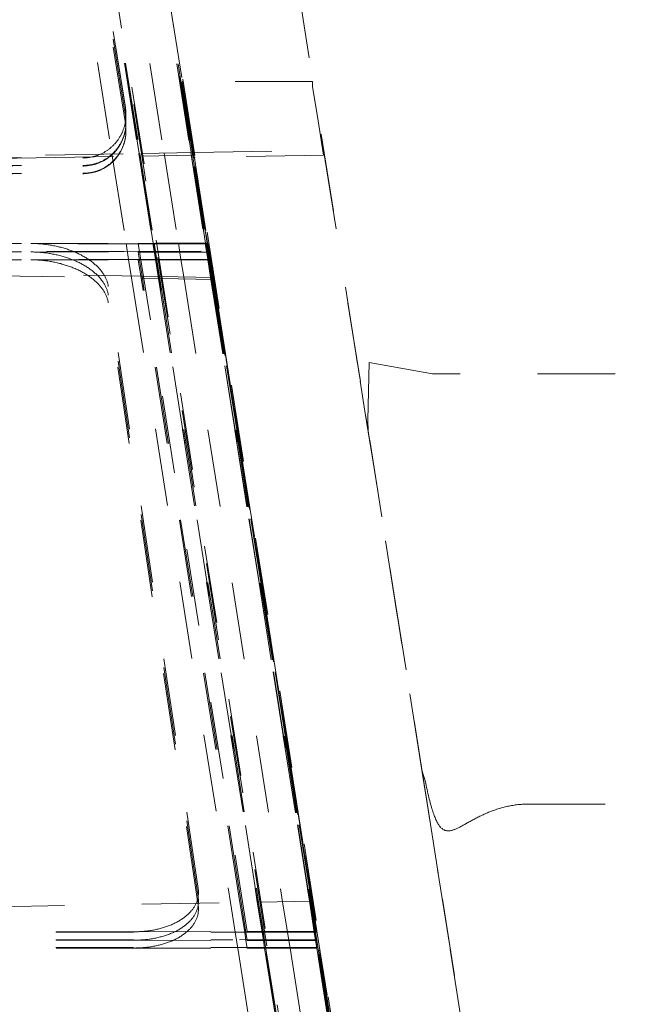
# Model space of a CAD drawing. Units: millimetres. Extents: x 1315 to 1932, y 0 to 887.
# Drawn here: x 1770 to 1777, y 163 to 174 of the extents above; entities that cross this region are included whole.
import ezdxf

# ---------------------------------------------------------------- set-up
doc = ezdxf.new("R2010")
doc.units = ezdxf.units.MM
doc.linetypes.add('_..__..__..__.._', pattern=[1.8, 0.9, -0.9])
doc.linetypes.add('______..__..__..', pattern=[7.2, 2.7, -0.9, 0.9, -0.9, 0.9, -0.9])
doc.layers.add('Ansichten', color=7, linetype='Continuous')
doc.layers.add('Maße', color=7, linetype='Continuous')
doc.dimstyles.get("Standard").update_dxf_attribs({"dimtxt": 0.18, "dimasz": 0.18, "dimexe": 0.18, "dimexo": 0.0625, "dimgap": 0.09, "dimtad": 0, "dimtih": 1, "dimtoh": 1, "dimdec": 4, "dimzin": 0, "dimdsep": 46, "dimtxsty": 'Standard', "dimcen": 0.09, "dimadec": 0, "dimazin": 0, "dimtfac": 1, "dimtdec": 4, "dimtofl": 0, "dimtmove": 0, "dimatfit": 3, "dimfxl": 0, "dimtolj": 1, "dimtzin": 0, "dimarcsym": 0})

# ---------------------------------------------------------------- blocks, each defined once
blk = doc.blocks.new('*D1')
at = {"layer": 'Defpoints', "color": 0}
for p in [(1391.5, 441.904), (1783.5, 249.754), (1783.5, 30)]:
    blk.add_point(p, dxfattribs=at)
at = {"layer": 'Maße', "color": 0, "lineweight": -2}
for p, q in [((1391.5, 441.842), (1391.5, 35.82)), ((1783.5, 249.692), (1783.5, 35.82)), ((1403.5, 36), (1771.5, 36))]:
    blk.add_line(p, q, dxfattribs=at)
at = {"layer": 'Maße', "color": 0}
for points in [[(1403.5, 38), (1403.5, 34), (1391.5, 36)], [(1771.5, 34), (1771.5, 38), (1783.5, 36)]]:
    blk.add_solid(points, dxfattribs=at)
at = {"layer": 'Maße', "color": 0, "insert": (1592.5, 42.09), "char_height": 12, "attachment_point": 5}
blk.add_mtext('\\A1;392', dxfattribs=at)
blk = doc.blocks.new('*D18')
at = {"layer": 'Defpoints', "color": 0}
for p in [(1758.1, 281.504), (1813.5, 90.504), (1932.5, 90.504)]:
    blk.add_point(p, dxfattribs=at)
at = {"layer": 'Maße', "color": 0, "lineweight": -2}
for p, q in [((1758.162, 281.504), (1926.68, 281.504)), ((1926.5, 269.504), (1926.5, 102.504)), ((1813.562, 90.504), (1926.68, 90.504))]:
    blk.add_line(p, q, dxfattribs=at)
at = {"layer": 'Maße', "color": 0}
for points in [[(1928.5, 269.504), (1924.5, 269.504), (1926.5, 281.504)], [(1924.5, 102.504), (1928.5, 102.504), (1926.5, 90.504)]]:
    blk.add_solid(points, dxfattribs=at)
at = {"layer": 'Maße', "color": 0, "insert": (1920.41, 195), "char_height": 12, "attachment_point": 5, "rotation": 90}
blk.add_mtext('\\A1;191', dxfattribs=at)
blk = doc.blocks.new('@725')
at = {"layer": 'Maße', "color": 212, "linetype": '_..__..__..__.._', "lineweight": 9}
for p, q in [((1770.575, 178.593), (1776.488, 141.264)), ((1769.983, 178.499), (1775.895, 141.171)), ((1773.241, 157.852), (1770.232, 176.852)), ((1773.849, 157.852), (1770.839, 176.852)), ((1772.466, 176.174), (1775.186, 158.999)), ((1770.984, 175.946), (1773.704, 158.771)), ((1770.356, 175.429), (1770.752, 172.929)), ((1770.752, 172.923), (1770.368, 175.344)), ((1770.145, 175.231), (1770.595, 172.39)), ((1770.752, 172.834), (1770.373, 175.227)), ((1770.459, 175.225), (1770.907, 172.395)), ((1770.911, 172.395), (1770.462, 175.225)), ((1770.473, 175.225), (1770.921, 172.395)), ((1770.755, 175.22), (1771.201, 172.4)), ((1771.067, 175.214), (1771.512, 172.406)), ((1771.068, 175.214), (1771.513, 172.406)), ((1771.516, 172.406), (1771.072, 175.214)), ((1771.082, 175.214), (1771.527, 172.406)), ((1770.752, 172.743), (1770.368, 175.165)), ((1771.41, 173.233), (1771.964, 169.744)), ((1771.41, 173.176), (1771.41, 173.233)), ((1771.424, 173.233), (1771.41, 173.233)), ((1771.473, 172.775), (1771.41, 173.176)), ((1772.928, 173.233), (1771.424, 173.233)), ((1773.483, 169.744), (1772.928, 173.233)), ((1772.928, 173.233), (1772.928, 173.176)), ((1772.928, 173.176), (1772.992, 172.775)), ((1770.752, 172.923), (1770.758, 172.844)), ((1770.752, 172.834), (1770.758, 172.756)), ((1770.758, 172.844), (1770.758, 172.851)), ((1770.752, 172.743), (1770.758, 172.665)), ((1770.758, 172.75), (1770.758, 172.756)), ((1771.477, 172.747), (1771.473, 172.775)), ((1771.541, 172.35), (1771.477, 172.747)), ((1772.992, 172.775), (1772.992, 172.774)), ((1772.992, 172.774), (1773.055, 172.376)), ((1770.758, 172.659), (1770.758, 172.665)), ((1768.025, 172.345), (1770.938, 172.396)), ((1769.713, 172.345), (1770.943, 172.366)), ((1770.595, 172.39), (1770.76, 171.351)), ((1770.907, 172.395), (1771.072, 171.352)), ((1771.076, 171.352), (1770.911, 172.395)), ((1770.921, 172.395), (1771.087, 171.352)), ((1770.938, 172.396), (1771.555, 172.407)), ((1770.943, 172.366), (1771.541, 172.376)), ((1771.201, 172.4), (1771.367, 171.352)), ((1771.512, 172.406), (1771.679, 171.352)), ((1771.513, 172.406), (1771.68, 171.352)), ((1771.683, 171.352), (1771.516, 172.406)), ((1771.527, 172.406), (1771.694, 171.352)), ((1771.541, 172.376), (1771.541, 172.35)), ((1771.703, 171.352), (1771.541, 172.376)), ((1771.555, 172.407), (1773.055, 172.433)), ((1773.055, 172.376), (1771.564, 172.35)), ((1773.055, 172.433), (1773.482, 169.749)), ((1773.055, 172.376), (1773.055, 172.433)), ((1765.044, 172.345), (1770.258, 172.344)), ((1765.044, 172.255), (1770.258, 172.256)), ((1766.74, 172.25), (1770.25, 172.25)), ((1767.344, 172.303), (1769.713, 172.345)), ((1770.258, 172.25), (1770.267, 172.25)), ((1771.545, 172.35), (1771.541, 172.35)), ((1771.564, 172.35), (1771.545, 172.35)), ((1765.044, 172.164), (1770.258, 172.165)), ((1766.74, 172.159), (1770.25, 172.159)), ((1770.258, 172.159), (1770.267, 172.159)), ((1765.044, 171.35), (1769.652, 171.349)), ((1771.104, 171.344), (1765.044, 171.345)), ((1769.652, 171.349), (1770.901, 171.351)), ((1770.76, 171.351), (1770.789, 171.165)), ((1770.901, 171.351), (1771.103, 171.352)), ((1772.168, 163.352), (1770.901, 171.351)), ((1771.072, 171.352), (1771.102, 171.165)), ((1771.137, 170.966), (1771.076, 171.352)), ((1771.087, 171.352), (1771.148, 170.966)), ((1771.103, 171.352), (1771.711, 171.352)), ((1771.711, 171.344), (1771.104, 171.344)), ((1771.367, 171.352), (1771.397, 171.165)), ((1771.679, 171.352), (1771.708, 171.165)), ((1771.68, 171.352), (1771.709, 171.165)), ((1771.746, 170.956), (1771.683, 171.352)), ((1771.694, 171.352), (1771.757, 170.956)), ((1771.766, 170.955), (1771.703, 171.352)), ((1771.711, 171.352), (1772.978, 163.352)), ((1771.711, 171.352), (1771.711, 171.344)), ((1772.978, 163.344), (1771.711, 171.344)), ((1770.733, 171.256), (1765.044, 171.255)), ((1765.044, 171.251), (1769.652, 171.251)), ((1769.652, 171.251), (1770.901, 171.249)), ((1770.733, 171.256), (1771.711, 171.259)), ((1770.945, 170.97), (1770.901, 171.249)), ((1770.901, 171.249), (1771.119, 171.249)), ((1771.119, 171.249), (1771.711, 171.248)), ((1771.711, 171.248), (1771.711, 171.259)), ((1771.711, 171.248), (1771.757, 170.956)), ((1771.105, 171.165), (1765.044, 171.164)), ((1765.044, 171.16), (1769.652, 171.16)), ((1769.652, 171.16), (1770.901, 171.158)), ((1770.789, 171.165), (1770.82, 170.972)), ((1770.93, 170.97), (1770.901, 171.158)), ((1770.901, 171.158), (1771.107, 171.158)), ((1771.102, 171.165), (1771.133, 170.966)), ((1771.133, 171.165), (1771.105, 171.165)), ((1771.107, 171.158), (1771.134, 171.158)), ((1771.711, 171.165), (1771.133, 171.165)), ((1771.134, 171.158), (1771.711, 171.157)), ((1771.397, 171.165), (1771.429, 170.961)), ((1771.708, 171.165), (1771.742, 170.956)), ((1771.709, 171.165), (1771.743, 170.956)), ((1771.711, 171.157), (1771.711, 171.165)), ((1771.744, 170.956), (1771.711, 171.165)), ((1771.711, 171.157), (1771.743, 170.956)), ((1771.164, 170.966), (1767.344, 171.033)), ((1767.344, 171.007), (1771.168, 170.941)), ((1770.82, 170.972), (1771.973, 163.688)), ((1772.083, 163.69), (1770.93, 170.97)), ((1772.098, 163.691), (1770.945, 170.97)), ((1771.133, 170.966), (1772.285, 163.694)), ((1772.289, 163.694), (1771.137, 170.966)), ((1771.148, 170.966), (1772.3, 163.694)), ((1771.77, 170.955), (1771.164, 170.966)), ((1771.168, 170.941), (1771.77, 170.93)), ((1771.429, 170.961), (1772.579, 163.699)), ((1771.742, 170.956), (1772.89, 163.705)), ((1771.743, 170.956), (1772.891, 163.705)), ((1771.743, 170.956), (1772.891, 163.705)), ((1772.892, 163.705), (1771.744, 170.956)), ((1772.895, 163.705), (1771.746, 170.956)), ((1771.757, 170.956), (1772.905, 163.705)), ((1771.757, 170.956), (1772.905, 163.705)), ((1772.914, 163.705), (1771.766, 170.955)), ((1771.993, 169.556), (1771.77, 170.955)), ((1771.77, 170.955), (1771.77, 170.93)), ((1771.77, 170.93), (1772.915, 163.705)), ((1771.598, 163.851), (1770.553, 170.851)), ((1771.598, 163.75), (1770.553, 170.75)), ((1771.594, 163.682), (1770.553, 170.659)), ((1773.584, 169.968), (1773.568, 169.297)), ((1774.321, 169.833), (1773.584, 169.968)), ((1771.964, 169.744), (1772.729, 164.916)), ((1773.536, 169.402), (1773.482, 169.749)), ((1774.247, 164.916), (1773.483, 169.744)), ((1780.043, 169.833), (1774.321, 169.833)), ((1772.694, 165.13), (1771.993, 169.556)), ((1773.575, 169.159), (1773.536, 169.402)), ((1773.568, 169.297), (1773.575, 169.171)), ((1773.575, 169.171), (1773.575, 169.162)), ((1773.575, 169.162), (1773.575, 169.159)), ((1774.198, 165.228), (1773.575, 169.159)), ((1774.236, 164.983), (1774.198, 165.228)), ((1774.198, 165.228), (1774.198, 165.226)), ((1774.198, 165.226), (1774.201, 165.218)), ((1774.201, 165.218), (1774.236, 165.104)), ((1772.915, 163.73), (1772.694, 165.13)), ((1772.729, 164.916), (1773.283, 161.405)), ((1774.246, 164.921), (1774.236, 164.983)), ((1774.246, 164.921), (1774.675, 162.205)), ((1774.802, 161.405), (1774.247, 164.916)), ((1775.43, 164.833), (1776.8, 164.833)), ((1767.344, 163.607), (1772.316, 163.694)), ((1771.598, 163.659), (1771.594, 163.682)), ((1771.973, 163.688), (1772.028, 163.344)), ((1772.138, 163.344), (1772.083, 163.69)), ((1772.153, 163.344), (1772.098, 163.691)), ((1772.285, 163.694), (1772.341, 163.344)), ((1772.344, 163.344), (1772.289, 163.694)), ((1772.3, 163.694), (1772.355, 163.344)), ((1772.316, 163.694), (1772.915, 163.705)), ((1772.579, 163.699), (1772.635, 163.344)), ((1772.89, 163.705), (1772.947, 163.344)), ((1772.891, 163.705), (1772.948, 163.344)), ((1772.891, 163.705), (1772.948, 163.344)), ((1772.949, 163.344), (1772.892, 163.705)), ((1772.952, 163.344), (1772.895, 163.705)), ((1772.905, 163.705), (1772.962, 163.344)), ((1772.905, 163.705), (1772.963, 163.344)), ((1772.971, 163.344), (1772.914, 163.705)), ((1772.915, 163.705), (1772.915, 163.73)), ((1770.846, 163.349), (1766.344, 163.35)), ((1766.344, 163.345), (1772.371, 163.344)), ((1770.846, 163.349), (1772.168, 163.352)), ((1772.028, 163.344), (1772.043, 163.249)), ((1772.153, 163.249), (1772.138, 163.344)), ((1772.168, 163.249), (1772.153, 163.344)), ((1772.37, 163.352), (1772.168, 163.352)), ((1772.341, 163.344), (1772.356, 163.249)), ((1772.359, 163.249), (1772.344, 163.344)), ((1772.355, 163.344), (1772.37, 163.249)), ((1772.978, 163.352), (1772.37, 163.352)), ((1772.371, 163.344), (1772.978, 163.344)), ((1772.635, 163.344), (1772.651, 163.249)), ((1772.947, 163.344), (1772.962, 163.248)), ((1772.948, 163.344), (1772.963, 163.248)), ((1772.948, 163.344), (1772.963, 163.248)), ((1772.965, 163.248), (1772.949, 163.344)), ((1772.967, 163.248), (1772.952, 163.344)), ((1772.962, 163.344), (1772.978, 163.248)), ((1772.963, 163.344), (1772.978, 163.248)), ((1773.152, 162.202), (1772.971, 163.344)), ((1772.978, 163.352), (1772.978, 163.344)), ((1766.344, 163.255), (1772, 163.256)), ((1770.846, 163.251), (1766.344, 163.251)), ((1770.846, 163.251), (1772.168, 163.249)), ((1772.978, 163.259), (1772, 163.256)), ((1772.043, 163.249), (1772.057, 163.158)), ((1772.168, 163.158), (1772.153, 163.249)), ((1772.387, 163.249), (1772.168, 163.249)), ((1772.356, 163.249), (1772.37, 163.158)), ((1772.523, 162.213), (1772.359, 163.249)), ((1772.37, 163.249), (1772.534, 162.212)), ((1772.978, 163.248), (1772.387, 163.249)), ((1772.651, 163.249), (1772.665, 163.158)), ((1772.962, 163.248), (1772.977, 163.158)), ((1772.963, 163.248), (1772.978, 163.158)), ((1772.963, 163.248), (1772.978, 163.158)), ((1772.978, 163.165), (1772.965, 163.248)), ((1773.133, 162.202), (1772.967, 163.248)), ((1772.978, 163.248), (1772.978, 163.259)), ((1772.978, 163.248), (1773.143, 162.202)), ((1766.344, 163.165), (1772.372, 163.165)), ((1770.846, 163.16), (1766.344, 163.16)), ((1770.846, 163.16), (1772.168, 163.158)), ((1772.057, 163.158), (1772.206, 162.218)), ((1772.374, 163.158), (1772.168, 163.158)), ((1772.37, 163.158), (1772.52, 162.213)), ((1772.372, 163.165), (1772.4, 163.165)), ((1772.401, 163.158), (1772.374, 163.158)), ((1772.4, 163.165), (1772.978, 163.165)), ((1772.978, 163.158), (1772.401, 163.158)), ((1772.665, 163.158), (1772.815, 162.208)), ((1772.977, 163.158), (1773.128, 162.202)), ((1772.978, 163.158), (1772.978, 163.165)), ((1772.978, 163.158), (1773.129, 162.202))]:
    blk.add_line(p, q, dxfattribs=at)
at = {"layer": 'Maße', "color": 212, "linetype": '_..__..__..__.._', "lineweight": 9, "extrusion": (0, 0, -1)}
for points in [[(-1770.758, 172.844), (-1770.758, 172.836), (-1770.758, 172.827), (-1770.757, 172.819), (-1770.757, 172.81), (-1770.756, 172.802), (-1770.755, 172.793), (-1770.755, 172.785), (-1770.753, 172.776), (-1770.752, 172.768), (-1770.751, 172.759), (-1770.749, 172.751), (-1770.748, 172.743), (-1770.746, 172.734), (-1770.744, 172.726), (-1770.742, 172.718), (-1770.74, 172.71), (-1770.737, 172.701), (-1770.735, 172.693), (-1770.732, 172.685), (-1770.729, 172.677), (-1770.726, 172.669), (-1770.723, 172.661), (-1770.72, 172.653), (-1770.717, 172.645), (-1770.713, 172.637), (-1770.71, 172.63), (-1770.706, 172.622), (-1770.702, 172.614), (-1770.698, 172.607), (-1770.694, 172.599), (-1770.69, 172.592), (-1770.685, 172.585), (-1770.681, 172.577), (-1770.676, 172.57), (-1770.671, 172.563), (-1770.667, 172.556), (-1770.662, 172.549), (-1770.656, 172.542), (-1770.651, 172.536), (-1770.646, 172.529), (-1770.64, 172.522), (-1770.635, 172.516), (-1770.629, 172.509), (-1770.623, 172.503), (-1770.618, 172.497), (-1770.612, 172.491), (-1770.606, 172.485), (-1770.599, 172.479), (-1770.593, 172.473), (-1770.587, 172.468), (-1770.58, 172.462), (-1770.574, 172.457), (-1770.567, 172.451), (-1770.56, 172.446), (-1770.553, 172.441), (-1770.546, 172.436), (-1770.539, 172.431), (-1770.532, 172.426), (-1770.525, 172.422), (-1770.518, 172.417), (-1770.511, 172.413), (-1770.503, 172.409), (-1770.496, 172.404), (-1770.488, 172.4), (-1770.48, 172.397), (-1770.473, 172.393), (-1770.465, 172.389), (-1770.457, 172.386), (-1770.449, 172.383), (-1770.442, 172.379), (-1770.434, 172.376), (-1770.426, 172.373), (-1770.417, 172.371), (-1770.409, 172.368), (-1770.401, 172.365), (-1770.393, 172.363), (-1770.385, 172.361), (-1770.376, 172.359), (-1770.368, 172.357), (-1770.36, 172.355), (-1770.351, 172.353), (-1770.343, 172.352), (-1770.335, 172.35), (-1770.326, 172.349), (-1770.318, 172.348), (-1770.309, 172.347), (-1770.301, 172.346), (-1770.292, 172.346), (-1770.284, 172.345), (-1770.275, 172.345), (-1770.267, 172.345), (-1770.258, 172.344)], [(-1770.758, 172.756), (-1770.758, 172.747), (-1770.758, 172.739), (-1770.757, 172.73), (-1770.757, 172.722), (-1770.756, 172.713), (-1770.755, 172.705), (-1770.755, 172.696), (-1770.753, 172.688), (-1770.752, 172.679), (-1770.751, 172.671), (-1770.749, 172.663), (-1770.748, 172.654), (-1770.746, 172.646), (-1770.744, 172.638), (-1770.742, 172.629), (-1770.74, 172.621), (-1770.737, 172.613), (-1770.735, 172.605), (-1770.732, 172.597), (-1770.729, 172.588), (-1770.726, 172.58), (-1770.723, 172.572), (-1770.72, 172.565), (-1770.717, 172.557), (-1770.713, 172.549), (-1770.71, 172.541), (-1770.706, 172.533), (-1770.702, 172.526), (-1770.698, 172.518), (-1770.694, 172.511), (-1770.69, 172.503), (-1770.685, 172.496), (-1770.681, 172.489), (-1770.676, 172.482), (-1770.671, 172.475), (-1770.667, 172.468), (-1770.662, 172.461), (-1770.656, 172.454), (-1770.651, 172.447), (-1770.646, 172.44), (-1770.64, 172.434), (-1770.635, 172.427), (-1770.629, 172.421), (-1770.623, 172.415), (-1770.618, 172.408), (-1770.612, 172.402), (-1770.606, 172.396), (-1770.599, 172.39), (-1770.593, 172.385), (-1770.587, 172.379), (-1770.58, 172.373), (-1770.574, 172.368), (-1770.567, 172.363), (-1770.56, 172.357), (-1770.553, 172.352), (-1770.546, 172.347), (-1770.539, 172.343), (-1770.532, 172.338), (-1770.525, 172.333), (-1770.518, 172.329), (-1770.511, 172.324), (-1770.503, 172.32), (-1770.496, 172.316), (-1770.488, 172.312), (-1770.48, 172.308), (-1770.473, 172.304), (-1770.465, 172.301), (-1770.457, 172.297), (-1770.449, 172.294), (-1770.442, 172.291), (-1770.434, 172.288), (-1770.426, 172.285), (-1770.417, 172.282), (-1770.409, 172.279), (-1770.401, 172.277), (-1770.393, 172.274), (-1770.385, 172.272), (-1770.376, 172.27), (-1770.368, 172.268), (-1770.36, 172.266), (-1770.351, 172.265), (-1770.343, 172.263), (-1770.335, 172.262), (-1770.326, 172.261), (-1770.318, 172.259), (-1770.309, 172.258), (-1770.301, 172.258), (-1770.292, 172.257), (-1770.284, 172.257), (-1770.275, 172.256), (-1770.267, 172.256), (-1770.258, 172.256)], [(-1770.758, 172.665), (-1770.758, 172.656), (-1770.758, 172.648), (-1770.757, 172.639), (-1770.757, 172.631), (-1770.756, 172.622), (-1770.755, 172.614), (-1770.755, 172.605), (-1770.753, 172.597), (-1770.752, 172.588), (-1770.751, 172.58), (-1770.749, 172.572), (-1770.748, 172.563), (-1770.746, 172.555), (-1770.744, 172.547), (-1770.742, 172.538), (-1770.74, 172.53), (-1770.737, 172.522), (-1770.735, 172.514), (-1770.732, 172.506), (-1770.729, 172.498), (-1770.726, 172.49), (-1770.723, 172.482), (-1770.72, 172.474), (-1770.717, 172.466), (-1770.713, 172.458), (-1770.71, 172.45), (-1770.706, 172.443), (-1770.702, 172.435), (-1770.698, 172.427), (-1770.694, 172.42), (-1770.69, 172.413), (-1770.685, 172.405), (-1770.681, 172.398), (-1770.676, 172.391), (-1770.671, 172.384), (-1770.667, 172.377), (-1770.662, 172.37), (-1770.656, 172.363), (-1770.651, 172.356), (-1770.646, 172.349), (-1770.64, 172.343), (-1770.635, 172.336), (-1770.629, 172.33), (-1770.623, 172.324), (-1770.618, 172.318), (-1770.612, 172.311), (-1770.606, 172.305), (-1770.599, 172.3), (-1770.593, 172.294), (-1770.587, 172.288), (-1770.58, 172.283), (-1770.574, 172.277), (-1770.567, 172.272), (-1770.56, 172.267), (-1770.553, 172.261), (-1770.546, 172.256), (-1770.539, 172.252), (-1770.532, 172.247), (-1770.525, 172.242), (-1770.518, 172.238), (-1770.511, 172.233), (-1770.503, 172.229), (-1770.496, 172.225), (-1770.488, 172.221), (-1770.48, 172.217), (-1770.473, 172.213), (-1770.465, 172.21), (-1770.457, 172.206), (-1770.449, 172.203), (-1770.442, 172.2), (-1770.434, 172.197), (-1770.426, 172.194), (-1770.417, 172.191), (-1770.409, 172.188), (-1770.401, 172.186), (-1770.393, 172.183), (-1770.385, 172.181), (-1770.376, 172.179), (-1770.368, 172.177), (-1770.36, 172.175), (-1770.351, 172.174), (-1770.343, 172.172), (-1770.335, 172.171), (-1770.326, 172.17), (-1770.318, 172.169), (-1770.309, 172.168), (-1770.301, 172.167), (-1770.292, 172.166), (-1770.284, 172.166), (-1770.275, 172.165), (-1770.267, 172.165), (-1770.258, 172.165)], [(-1769.652, 171.349), (-1769.666, 171.349), (-1769.68, 171.349), (-1769.694, 171.349), (-1769.708, 171.348), (-1769.722, 171.348), (-1769.737, 171.347), (-1769.751, 171.346), (-1769.765, 171.345), (-1769.779, 171.344), (-1769.793, 171.342), (-1769.807, 171.341), (-1769.821, 171.339), (-1769.836, 171.337), (-1769.85, 171.335), (-1769.864, 171.333), (-1769.878, 171.331), (-1769.891, 171.329), (-1769.905, 171.326), (-1769.919, 171.324), (-1769.933, 171.321), (-1769.947, 171.318), (-1769.96, 171.315), (-1769.974, 171.312), (-1769.987, 171.308), (-1770.001, 171.305), (-1770.014, 171.301), (-1770.027, 171.298), (-1770.04, 171.294), (-1770.053, 171.29), (-1770.066, 171.286), (-1770.079, 171.282), (-1770.092, 171.277), (-1770.105, 171.273), (-1770.117, 171.268), (-1770.13, 171.263), (-1770.142, 171.259), (-1770.154, 171.254), (-1770.166, 171.249), (-1770.178, 171.243), (-1770.19, 171.238), (-1770.202, 171.233), (-1770.213, 171.227), (-1770.225, 171.221), (-1770.236, 171.216), (-1770.247, 171.21), (-1770.258, 171.204), (-1770.269, 171.198), (-1770.28, 171.192), (-1770.29, 171.185), (-1770.3, 171.179), (-1770.311, 171.172), (-1770.321, 171.166), (-1770.33, 171.159), (-1770.34, 171.153), (-1770.349, 171.146), (-1770.359, 171.139), (-1770.368, 171.132), (-1770.377, 171.125), (-1770.385, 171.118), (-1770.394, 171.11), (-1770.402, 171.103), (-1770.41, 171.096), (-1770.418, 171.088), (-1770.426, 171.081), (-1770.434, 171.073), (-1770.441, 171.065), (-1770.448, 171.058), (-1770.455, 171.05), (-1770.462, 171.042), (-1770.468, 171.034), (-1770.474, 171.026), (-1770.48, 171.018), (-1770.486, 171.01), (-1770.492, 171.002), (-1770.497, 170.994), (-1770.502, 170.986), (-1770.507, 170.977), (-1770.512, 170.969), (-1770.516, 170.961), (-1770.521, 170.952), (-1770.525, 170.944), (-1770.528, 170.936), (-1770.532, 170.927), (-1770.535, 170.919), (-1770.538, 170.91), (-1770.541, 170.902), (-1770.544, 170.893), (-1770.546, 170.885), (-1770.548, 170.876), (-1770.55, 170.868), (-1770.552, 170.859), (-1770.553, 170.851)], [(-1769.652, 171.251), (-1769.666, 171.251), (-1769.68, 171.251), (-1769.694, 171.25), (-1769.708, 171.25), (-1769.722, 171.249), (-1769.737, 171.248), (-1769.751, 171.247), (-1769.765, 171.246), (-1769.779, 171.245), (-1769.793, 171.244), (-1769.807, 171.242), (-1769.821, 171.24), (-1769.836, 171.239), (-1769.85, 171.237), (-1769.864, 171.234), (-1769.878, 171.232), (-1769.891, 171.23), (-1769.905, 171.227), (-1769.919, 171.225), (-1769.933, 171.222), (-1769.947, 171.219), (-1769.96, 171.216), (-1769.974, 171.212), (-1769.987, 171.209), (-1770.001, 171.206), (-1770.014, 171.202), (-1770.027, 171.198), (-1770.04, 171.194), (-1770.053, 171.19), (-1770.066, 171.186), (-1770.079, 171.182), (-1770.092, 171.178), (-1770.105, 171.173), (-1770.117, 171.168), (-1770.13, 171.164), (-1770.142, 171.159), (-1770.154, 171.154), (-1770.166, 171.149), (-1770.178, 171.143), (-1770.19, 171.138), (-1770.202, 171.133), (-1770.213, 171.127), (-1770.225, 171.121), (-1770.236, 171.116), (-1770.247, 171.11), (-1770.258, 171.104), (-1770.269, 171.098), (-1770.28, 171.091), (-1770.29, 171.085), (-1770.3, 171.079), (-1770.311, 171.072), (-1770.321, 171.066), (-1770.33, 171.059), (-1770.34, 171.052), (-1770.349, 171.045), (-1770.359, 171.038), (-1770.368, 171.031), (-1770.377, 171.024), (-1770.385, 171.017), (-1770.394, 171.01), (-1770.402, 171.002), (-1770.41, 170.995), (-1770.418, 170.987), (-1770.426, 170.98), (-1770.434, 170.972), (-1770.441, 170.965), (-1770.448, 170.957), (-1770.455, 170.949), (-1770.462, 170.941), (-1770.468, 170.933), (-1770.474, 170.925), (-1770.48, 170.917), (-1770.486, 170.909), (-1770.492, 170.901), (-1770.497, 170.893), (-1770.502, 170.885), (-1770.507, 170.876), (-1770.512, 170.868), (-1770.516, 170.86), (-1770.521, 170.851), (-1770.525, 170.843), (-1770.528, 170.835), (-1770.532, 170.826), (-1770.535, 170.818), (-1770.538, 170.809), (-1770.541, 170.801), (-1770.544, 170.792), (-1770.546, 170.784), (-1770.548, 170.775), (-1770.55, 170.767), (-1770.552, 170.758), (-1770.553, 170.75)], [(-1769.652, 171.16), (-1769.666, 171.16), (-1769.68, 171.16), (-1769.694, 171.159), (-1769.708, 171.159), (-1769.722, 171.158), (-1769.737, 171.157), (-1769.751, 171.156), (-1769.765, 171.155), (-1769.779, 171.154), (-1769.793, 171.153), (-1769.807, 171.151), (-1769.821, 171.149), (-1769.836, 171.148), (-1769.85, 171.146), (-1769.864, 171.143), (-1769.878, 171.141), (-1769.891, 171.139), (-1769.905, 171.136), (-1769.919, 171.134), (-1769.933, 171.131), (-1769.947, 171.128), (-1769.96, 171.125), (-1769.974, 171.122), (-1769.987, 171.118), (-1770.001, 171.115), (-1770.014, 171.111), (-1770.027, 171.107), (-1770.04, 171.103), (-1770.053, 171.099), (-1770.066, 171.095), (-1770.079, 171.091), (-1770.092, 171.087), (-1770.105, 171.082), (-1770.117, 171.077), (-1770.13, 171.073), (-1770.142, 171.068), (-1770.154, 171.063), (-1770.166, 171.058), (-1770.178, 171.052), (-1770.19, 171.047), (-1770.202, 171.042), (-1770.213, 171.036), (-1770.225, 171.03), (-1770.236, 171.025), (-1770.247, 171.019), (-1770.258, 171.013), (-1770.269, 171.007), (-1770.28, 171), (-1770.29, 170.994), (-1770.3, 170.988), (-1770.311, 170.981), (-1770.321, 170.975), (-1770.33, 170.968), (-1770.34, 170.961), (-1770.349, 170.954), (-1770.359, 170.947), (-1770.368, 170.94), (-1770.377, 170.933), (-1770.385, 170.926), (-1770.394, 170.919), (-1770.402, 170.911), (-1770.41, 170.904), (-1770.418, 170.896), (-1770.426, 170.889), (-1770.434, 170.881), (-1770.441, 170.874), (-1770.448, 170.866), (-1770.455, 170.858), (-1770.462, 170.85), (-1770.468, 170.842), (-1770.474, 170.834), (-1770.48, 170.826), (-1770.486, 170.818), (-1770.492, 170.81), (-1770.497, 170.802), (-1770.502, 170.794), (-1770.507, 170.785), (-1770.512, 170.777), (-1770.516, 170.769), (-1770.521, 170.76), (-1770.525, 170.752), (-1770.528, 170.744), (-1770.532, 170.735), (-1770.535, 170.727), (-1770.538, 170.718), (-1770.541, 170.71), (-1770.544, 170.701), (-1770.546, 170.693), (-1770.548, 170.684), (-1770.55, 170.676), (-1770.552, 170.667), (-1770.553, 170.659)], [(-1774.464, 164.529), (-1774.467, 164.528), (-1774.474, 164.526), (-1774.48, 164.525), (-1774.487, 164.523), (-1774.493, 164.523), (-1774.5, 164.522), (-1774.507, 164.522), (-1774.513, 164.523), (-1774.52, 164.523), (-1774.528, 164.524), (-1774.535, 164.526), (-1774.542, 164.527), (-1774.549, 164.529), (-1774.557, 164.531), (-1774.564, 164.534), (-1774.572, 164.537), (-1774.58, 164.54), (-1774.588, 164.543), (-1774.597, 164.546), (-1774.605, 164.55), (-1774.613, 164.554), (-1774.622, 164.558), (-1774.631, 164.563), (-1774.64, 164.567), (-1774.649, 164.572), (-1774.658, 164.577), (-1774.667, 164.582), (-1774.677, 164.587), (-1774.686, 164.592), (-1774.696, 164.597), (-1774.706, 164.603), (-1774.716, 164.608), (-1774.726, 164.614), (-1774.737, 164.62), (-1774.747, 164.626), (-1774.758, 164.632), (-1774.769, 164.638), (-1774.78, 164.644), (-1774.791, 164.65), (-1774.802, 164.656), (-1774.814, 164.662), (-1774.825, 164.668), (-1774.837, 164.674), (-1774.849, 164.68), (-1774.86, 164.686), (-1774.872, 164.692), (-1774.884, 164.698), (-1774.897, 164.704), (-1774.909, 164.709), (-1774.922, 164.715), (-1774.935, 164.721), (-1774.948, 164.727), (-1774.961, 164.732), (-1774.974, 164.738), (-1774.987, 164.743), (-1775.001, 164.748), (-1775.014, 164.754), (-1775.028, 164.759), (-1775.042, 164.764), (-1775.055, 164.768), (-1775.069, 164.773), (-1775.082, 164.777), (-1775.096, 164.782), (-1775.11, 164.786), (-1775.124, 164.79), (-1775.139, 164.794), (-1775.153, 164.798), (-1775.167, 164.801), (-1775.182, 164.805), (-1775.196, 164.808), (-1775.211, 164.811), (-1775.225, 164.814), (-1775.24, 164.816), (-1775.255, 164.819), (-1775.269, 164.821), (-1775.284, 164.823), (-1775.298, 164.825), (-1775.313, 164.827), (-1775.327, 164.828), (-1775.34, 164.829), (-1775.353, 164.83), (-1775.366, 164.831), (-1775.378, 164.832), (-1775.391, 164.832), (-1775.404, 164.833), (-1775.417, 164.833), (-1775.43, 164.833)], [(-1771.598, 163.851), (-1771.599, 163.842), (-1771.6, 163.834), (-1771.6, 163.825), (-1771.601, 163.817), (-1771.601, 163.808), (-1771.601, 163.799), (-1771.601, 163.791), (-1771.6, 163.783), (-1771.599, 163.774), (-1771.598, 163.766), (-1771.597, 163.757), (-1771.596, 163.749), (-1771.594, 163.741), (-1771.592, 163.732), (-1771.59, 163.724), (-1771.587, 163.716), (-1771.585, 163.707), (-1771.582, 163.699), (-1771.578, 163.691), (-1771.575, 163.683), (-1771.571, 163.675), (-1771.567, 163.667), (-1771.563, 163.659), (-1771.559, 163.651), (-1771.554, 163.643), (-1771.55, 163.636), (-1771.545, 163.628), (-1771.539, 163.62), (-1771.534, 163.613), (-1771.528, 163.605), (-1771.522, 163.598), (-1771.516, 163.591), (-1771.51, 163.583), (-1771.503, 163.576), (-1771.496, 163.569), (-1771.489, 163.562), (-1771.482, 163.555), (-1771.475, 163.548), (-1771.467, 163.541), (-1771.459, 163.535), (-1771.451, 163.528), (-1771.443, 163.522), (-1771.435, 163.515), (-1771.426, 163.509), (-1771.417, 163.503), (-1771.408, 163.497), (-1771.399, 163.491), (-1771.39, 163.485), (-1771.38, 163.479), (-1771.371, 163.473), (-1771.361, 163.468), (-1771.351, 163.462), (-1771.34, 163.457), (-1771.33, 163.452), (-1771.319, 163.447), (-1771.309, 163.442), (-1771.298, 163.437), (-1771.287, 163.432), (-1771.276, 163.427), (-1771.264, 163.423), (-1771.253, 163.418), (-1771.241, 163.414), (-1771.23, 163.41), (-1771.218, 163.406), (-1771.206, 163.402), (-1771.193, 163.398), (-1771.181, 163.395), (-1771.169, 163.391), (-1771.156, 163.388), (-1771.144, 163.385), (-1771.131, 163.381), (-1771.118, 163.379), (-1771.105, 163.376), (-1771.092, 163.373), (-1771.079, 163.37), (-1771.066, 163.368), (-1771.053, 163.366), (-1771.039, 163.364), (-1771.026, 163.362), (-1771.012, 163.36), (-1770.999, 163.358), (-1770.985, 163.357), (-1770.971, 163.355), (-1770.958, 163.354), (-1770.944, 163.353), (-1770.93, 163.352), (-1770.916, 163.351), (-1770.902, 163.35), (-1770.888, 163.35), (-1770.874, 163.349), (-1770.86, 163.349), (-1770.846, 163.349)], [(-1771.598, 163.75), (-1771.599, 163.741), (-1771.6, 163.733), (-1771.6, 163.724), (-1771.601, 163.716), (-1771.601, 163.707), (-1771.601, 163.699), (-1771.601, 163.69), (-1771.6, 163.682), (-1771.599, 163.673), (-1771.598, 163.665), (-1771.597, 163.656), (-1771.596, 163.648), (-1771.594, 163.64), (-1771.592, 163.631), (-1771.59, 163.623), (-1771.587, 163.615), (-1771.585, 163.607), (-1771.582, 163.599), (-1771.578, 163.59), (-1771.575, 163.582), (-1771.571, 163.574), (-1771.567, 163.566), (-1771.563, 163.559), (-1771.559, 163.551), (-1771.554, 163.543), (-1771.55, 163.535), (-1771.545, 163.528), (-1771.539, 163.52), (-1771.534, 163.512), (-1771.528, 163.505), (-1771.522, 163.498), (-1771.516, 163.49), (-1771.51, 163.483), (-1771.503, 163.476), (-1771.496, 163.469), (-1771.489, 163.462), (-1771.482, 163.455), (-1771.475, 163.448), (-1771.467, 163.441), (-1771.459, 163.435), (-1771.451, 163.428), (-1771.443, 163.422), (-1771.435, 163.415), (-1771.426, 163.409), (-1771.417, 163.403), (-1771.408, 163.397), (-1771.399, 163.391), (-1771.39, 163.385), (-1771.38, 163.379), (-1771.371, 163.373), (-1771.361, 163.368), (-1771.351, 163.362), (-1771.34, 163.357), (-1771.33, 163.352), (-1771.319, 163.347), (-1771.309, 163.342), (-1771.298, 163.337), (-1771.287, 163.332), (-1771.276, 163.328), (-1771.264, 163.323), (-1771.253, 163.319), (-1771.241, 163.315), (-1771.23, 163.311), (-1771.218, 163.307), (-1771.206, 163.303), (-1771.193, 163.299), (-1771.181, 163.296), (-1771.169, 163.292), (-1771.156, 163.289), (-1771.144, 163.286), (-1771.131, 163.283), (-1771.118, 163.28), (-1771.105, 163.277), (-1771.092, 163.274), (-1771.079, 163.272), (-1771.066, 163.269), (-1771.053, 163.267), (-1771.039, 163.265), (-1771.026, 163.263), (-1771.012, 163.261), (-1770.999, 163.26), (-1770.985, 163.258), (-1770.971, 163.257), (-1770.958, 163.256), (-1770.944, 163.255), (-1770.93, 163.254), (-1770.916, 163.253), (-1770.902, 163.252), (-1770.888, 163.252), (-1770.874, 163.252), (-1770.86, 163.251), (-1770.846, 163.251)], [(-1771.598, 163.659), (-1771.599, 163.65), (-1771.6, 163.642), (-1771.6, 163.633), (-1771.601, 163.625), (-1771.601, 163.616), (-1771.601, 163.608), (-1771.601, 163.599), (-1771.6, 163.591), (-1771.599, 163.582), (-1771.598, 163.574), (-1771.597, 163.566), (-1771.596, 163.557), (-1771.594, 163.549), (-1771.592, 163.541), (-1771.59, 163.532), (-1771.587, 163.524), (-1771.585, 163.516), (-1771.582, 163.508), (-1771.578, 163.5), (-1771.575, 163.491), (-1771.571, 163.483), (-1771.567, 163.476), (-1771.563, 163.468), (-1771.559, 163.46), (-1771.554, 163.452), (-1771.55, 163.444), (-1771.545, 163.437), (-1771.539, 163.429), (-1771.534, 163.421), (-1771.528, 163.414), (-1771.522, 163.407), (-1771.516, 163.399), (-1771.51, 163.392), (-1771.503, 163.385), (-1771.496, 163.378), (-1771.489, 163.371), (-1771.482, 163.364), (-1771.475, 163.357), (-1771.467, 163.35), (-1771.459, 163.344), (-1771.451, 163.337), (-1771.443, 163.331), (-1771.435, 163.324), (-1771.426, 163.318), (-1771.417, 163.312), (-1771.408, 163.306), (-1771.399, 163.3), (-1771.39, 163.294), (-1771.38, 163.288), (-1771.371, 163.283), (-1771.361, 163.277), (-1771.351, 163.272), (-1771.34, 163.266), (-1771.33, 163.261), (-1771.319, 163.256), (-1771.309, 163.251), (-1771.298, 163.246), (-1771.287, 163.241), (-1771.276, 163.237), (-1771.264, 163.232), (-1771.253, 163.228), (-1771.241, 163.224), (-1771.23, 163.22), (-1771.218, 163.216), (-1771.206, 163.212), (-1771.193, 163.208), (-1771.181, 163.205), (-1771.169, 163.201), (-1771.156, 163.198), (-1771.144, 163.195), (-1771.131, 163.192), (-1771.118, 163.189), (-1771.105, 163.186), (-1771.092, 163.183), (-1771.079, 163.181), (-1771.066, 163.178), (-1771.053, 163.176), (-1771.039, 163.174), (-1771.026, 163.172), (-1771.012, 163.17), (-1770.999, 163.169), (-1770.985, 163.167), (-1770.971, 163.166), (-1770.958, 163.165), (-1770.944, 163.164), (-1770.93, 163.163), (-1770.916, 163.162), (-1770.902, 163.161), (-1770.888, 163.161), (-1770.874, 163.161), (-1770.86, 163.16), (-1770.846, 163.16)]]:
    blk.add_lwpolyline(points, dxfattribs=at)
at = {"layer": 'Maße', "color": 212, "linetype": '_..__..__..__.._', "lineweight": 9}
blk.add_lwpolyline([(1774.236, 165.104), (1774.242, 165.077), (1774.247, 165.051), (1774.252, 165.026), (1774.258, 165.002), (1774.263, 164.978), (1774.268, 164.956), (1774.274, 164.934), (1774.279, 164.912), (1774.284, 164.892), (1774.289, 164.871), (1774.294, 164.851), (1774.3, 164.832), (1774.305, 164.814), (1774.31, 164.796), (1774.315, 164.778), (1774.32, 164.762), (1774.325, 164.746), (1774.33, 164.731), (1774.336, 164.716), (1774.341, 164.702), (1774.346, 164.688), (1774.351, 164.676), (1774.356, 164.664), (1774.361, 164.652), (1774.366, 164.641), (1774.371, 164.63), (1774.377, 164.62), (1774.382, 164.611), (1774.387, 164.602), (1774.393, 164.593), (1774.398, 164.585), (1774.404, 164.578), (1774.409, 164.571), (1774.415, 164.564), (1774.42, 164.559), (1774.426, 164.553), (1774.432, 164.548), (1774.437, 164.544), (1774.443, 164.54), (1774.449, 164.536), (1774.455, 164.533), (1774.461, 164.53), (1774.464, 164.529)], dxfattribs=at)
at = {"layer": 'Maße', "color": 212, "linetype": '_..__..__..__.._', "lineweight": 9, "extrusion": (0, 0, -1)}
for centre, start_param, end_param in [((1770.258, 172.851), 6.126106, 6.283185), ((1770.258, 172.75), 0, 1.570796), ((1770.258, 172.659), 0, 1.570796)]:
    blk.add_ellipse(centre, major_axis=(0.5, 0), ratio=0.999995, start_param=start_param, end_param=end_param, dxfattribs=at)

msp = doc.modelspace()

# ---------------------------------------------------------------- block references
at = {"layer": 'Ansichten', "color": 7, "linetype": '______..__..__..', "lineweight": 9}
msp.add_blockref('@725', (0, 0), dxfattribs=at)

# ---------------------------------------------------------------- dimensions: what is measured, and where the dimension line sits
at = {"layer": 'Maße', "color": 5}
dim = msp.add_linear_dim(base=(1783.5, 36), p1=(1391.5, 441.904), p2=(1783.5, 249.754), dimstyle='Standard', override={"dimtxt": 12, "dimasz": 12, "dimtad": 1, "dimjust": 0, "dimtih": 0, "dimtoh": 0, "dimdec": 2, "dimlfac": 1, "dimzin": 8, "dimsah": 1, "dimse1": 0, "dimse2": 0, "dimsd1": 0, "dimsd2": 0, "dimadec": 2, "dimazin": 2, "dimtol": 0, "dimtp": 0, "dimtm": 0, "dimtfac": 0.5, "dimtzin": 8}, dxfattribs=at)
dim.commit()
dim.dimension.update_dxf_attribs({"geometry": '*D1', "text_midpoint": (1592.5, 36), "dimtype": 160})
dim = msp.add_linear_dim(base=(1926.5, 90.504), p1=(1758.1, 281.504), p2=(1813.5, 90.504), angle=270, dimstyle='Standard', override={"dimtxt": 12, "dimasz": 12, "dimtad": 1, "dimjust": 0, "dimtih": 0, "dimtoh": 0, "dimdec": 2, "dimlfac": 1, "dimzin": 8, "dimsah": 1, "dimse1": 0, "dimse2": 0, "dimsd1": 0, "dimsd2": 0, "dimadec": 2, "dimazin": 2, "dimtol": 0, "dimtp": 0, "dimtm": 0, "dimtfac": 0.5, "dimtzin": 8}, dxfattribs=at)
dim.commit()
dim.dimension.update_dxf_attribs({"geometry": '*D18', "text_midpoint": (1926.5, 195), "dimtype": 160})

doc.saveas('drawing.dxf')
